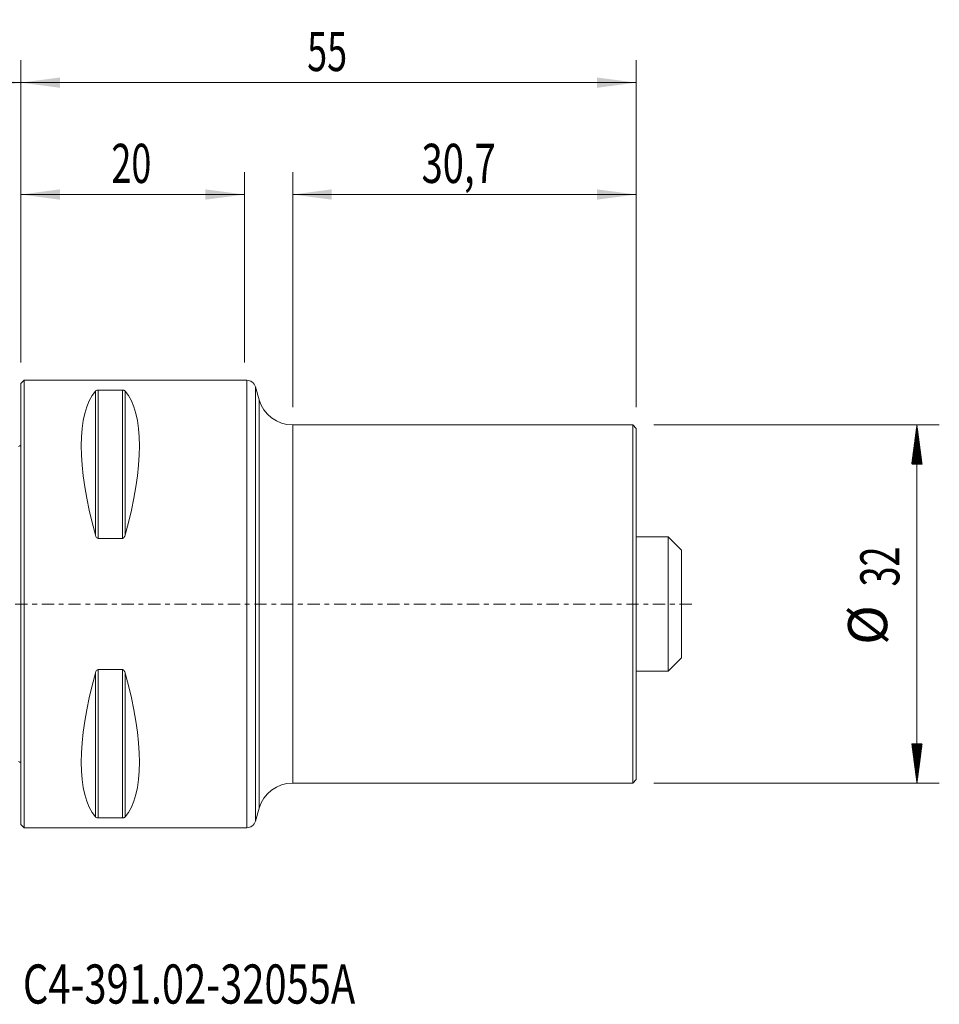
# Model space of a CAD drawing. Units: millimetres. Extents: x -52 to 82, y -36 to 52.
# Drawn here: x 0 to 82, y -36 to 52 of the extents above; entities that cross this region are included whole.
import ezdxf

# ---------------------------------------------------------------- set-up
doc = ezdxf.new("R2010")
doc.units = ezdxf.units.MM
doc.linetypes.add('CENTER', pattern=[47.5, 22, -8.5, 8.5, -8.5])
for name, color, linetype in [('1', 4, 'Continuous'), ('2', 7, 'Continuous'), ('SK1', 4, 'Continuous'), ('SK2', 7, 'Continuous'), ('SK4', 2, 'CENTER'), ('SK6', 5, 'Continuous')]:
    doc.layers.add(name, color=color, linetype=linetype)
doc.styles.add('iso_b_vert', font='simplex.shx')
doc.dimstyles.get("Standard").update_dxf_attribs({"dimtxt": 0.18, "dimasz": 0.18, "dimexe": 0.18, "dimexo": 0.0625, "dimgap": 0.09, "dimtad": 1, "dimzin": 0, "dimdsep": 52, "dimtxsty": 'Standard', "dimcen": 0.09, "dimadec": 0, "dimazin": 0, "dimtfac": 1, "dimtdec": 4, "dimtofl": 0, "dimtmove": 0, "dimatfit": 3, "dimfxl": 1, "dimtolj": 1, "dimtzin": 0, "dimarcsym": 0})

# ---------------------------------------------------------------- blocks, each defined once
blk = doc.blocks.new('_U0')
at = {"layer": 'SK2', "lineweight": 13}
for p, q in [((0, 21.5875), (0, 38.6)), ((20, 21.5875), (20, 38.6)), ((0, 36.6), (20, 36.6))]:
    blk.add_line(p, q, dxfattribs=at)
at = {"layer": 'SK2', "lineweight": 18}
for points in [[(0, 36.6), (3.499998, 37.060784), (3.500002, 36.139216)], [(20, 36.6), (16.500002, 36.139216), (16.499998, 37.060784)]]:
    blk.add_solid(points, dxfattribs=at)
at = {"layer": 'SK2', "lineweight": 18, "insert": (8.095034, 37.632634), "char_height": 3.5, "attachment_point": 7, "line_spacing_factor": 1.084337, "style": 'iso_b_vert'}
blk.add_mtext('\\W0.6740;20', dxfattribs=at)
blk = doc.blocks.new('_U1')
at = {"layer": 'SK2', "lineweight": 13}
for p, q in [((24.3, 17.5875), (24.3, 38.6)), ((55, 17.5875), (55, 38.6)), ((55, 36.6), (24.3, 36.6))]:
    blk.add_line(p, q, dxfattribs=at)
at = {"layer": 'SK2', "lineweight": 18}
for points in [[(24.3, 36.6), (27.799998, 37.060784), (27.800002, 36.139216)], [(55, 36.6), (51.500002, 36.139216), (51.499998, 37.060784)]]:
    blk.add_solid(points, dxfattribs=at)
at = {"layer": 'SK2', "lineweight": 18, "insert": (35.820434, 37.632634), "char_height": 3.5, "attachment_point": 7, "line_spacing_factor": 1.084337, "style": 'iso_b_vert'}
blk.add_mtext('\\W0.7150;30,7', dxfattribs=at)
blk = doc.blocks.new('_U2')
at = {"layer": '2', "lineweight": 13}
for p, q in [((0, 21.5875), (0, 48.6)), ((55, 17.5875), (55, 48.6)), ((55, 46.6), (0, 46.6))]:
    blk.add_line(p, q, dxfattribs=at)
at = {"layer": '2', "lineweight": 18}
for points in [[(0, 46.6), (3.499998, 47.060784), (3.500002, 46.139216)], [(55, 46.6), (51.500002, 46.139216), (51.499998, 47.060784)]]:
    blk.add_solid(points, dxfattribs=at)
at = {"layer": '2', "lineweight": 18, "insert": (25.595034, 47.632634), "char_height": 3.5, "attachment_point": 7, "line_spacing_factor": 1.084337, "style": 'iso_b_vert'}
blk.add_mtext('\\W0.6740;55', dxfattribs=at)
blk = doc.blocks.new('_U3')
at = {"layer": 'SK2', "lineweight": 13}
for p, q in [((-24, 15.5875), (-24, 48.6)), ((0, 21.5875), (0, 48.6)), ((-24, 46.6), (0, 46.6))]:
    blk.add_line(p, q, dxfattribs=at)
at = {"layer": 'SK2', "lineweight": 18}
for points in [[(-24, 46.6), (-20.500002, 47.060784), (-20.499998, 46.139216)], [(0, 46.6), (-3.499998, 46.139216), (-3.500002, 47.060784)]]:
    blk.add_solid(points, dxfattribs=at)
at = {"layer": 'SK2', "lineweight": 18, "insert": (-14.089233, 47.632634), "char_height": 3.5, "attachment_point": 7, "line_spacing_factor": 1.084337, "style": 'iso_b_vert'}
blk.add_mtext('\\W0.7167;24', dxfattribs=at)

msp = doc.modelspace()

# ---------------------------------------------------------------- hatches: boundary and pattern name
at = {"layer": 'SK2', "lineweight": 13}
h = msp.add_hatch(dxfattribs=at)
h.set_pattern_fill('ANSI31', color=256, scale=0.0062, style=0)
h.paths.add_polyline_path([(80.1, 16), (80.561, 12.5), (79.639, 12.5)])
h = msp.add_hatch(dxfattribs=at)
h.set_pattern_fill('ANSI31', color=256, scale=0.0062, style=0)
h.paths.add_polyline_path([(80.1, -16), (79.639, -12.5), (80.561, -12.5)])

# ---------------------------------------------------------------- linework, layer by layer
at = {"layer": '1', "lineweight": 18}
for p, q in [((0.3, 20), (0, 19.7)), ((0, 0), (0, 19.7)), ((0.3, 0), (0.3, 20)), ((20.197, 20), (0.3, 20)), ((21.3, 18.26), (20.966, 19.421)), ((9.077, 19.122), (6.923, 19.122)), ((54.7, 16), (24.3, 16)), ((54.7, 0), (54.7, 16)), ((55, 15.7), (54.7, 16)), ((55, 0), (55, 15.7)), ((6.923, 5.86), (9.077, 5.86)), ((0, -19.7), (0, 0)), ((0.3, -20), (0.3, 0)), ((54.7, -16), (54.7, 0)), ((55, -15.7), (55, 0)), ((9.077, -5.86), (6.923, -5.86)), ((54.7, -16), (55, -15.7)), ((24.3, -16), (54.7, -16)), ((20.966, -19.421), (21.3, -18.26)), ((6.923, -19.122), (9.077, -19.122)), ((0, -19.7), (0.3, -20)), ((0.3, -20), (20.197, -20))]:
    msp.add_line(p, q, dxfattribs=at)
at = {"layer": '1', "lineweight": 13}
for p, q in [((20.197, 0), (20.197, 20)), ((20.966, 19.421), (20.966, -19.421)), ((6.663, 19.025), (6.663, 6.17)), ((6.923, 19.122), (6.923, 5.86)), ((9.077, 19.122), (9.077, 5.86)), ((9.337, 19.025), (9.337, 6.17)), ((21.3, 0), (21.3, 18.26)), ((24.3, 0), (24.3, 16)), ((20.197, -20), (20.197, 0)), ((21.3, -18.26), (21.3, 0)), ((24.3, -16), (24.3, 0)), ((6.923, -5.86), (6.923, -19.122)), ((9.077, -5.86), (9.077, -19.122)), ((6.663, -6.17), (6.663, -19.025)), ((9.337, -6.17), (9.337, -19.025))]:
    msp.add_line(p, q, dxfattribs=at)
at = {"layer": '1', "lineweight": 18}
for centre, radius, start, end in [((20.197, 19.2), 0.8, 16.02806, 90), ((24.3, 19.121), 3.121, 196.02806, 270), ((24.3, -19.121), 3.121, 90, 163.97194), ((20.197, -19.2), 0.8, 270, 343.97194)]:
    msp.add_arc(centre, radius, start, end, dxfattribs=at)
for centre, major_axis, start_param, end_param in [((16.949, 0), (9.367, -19.742), -2.988866, -2.045273), ((-0.949, 0), (9.367, 19.742), -1.09632, -0.152726), ((16.949, 0), (9.367, 19.742), 2.045273, 2.988866), ((-0.949, 0), (9.367, -19.742), 0.152726, 1.09632)]:
    msp.add_ellipse(centre, major_axis=major_axis, ratio=0.341999, start_param=start_param, end_param=end_param, dxfattribs=at)
for points in [[(6.923, 19.122), (6.886, 19.122), (6.85, 19.118), (6.791, 19.104), (6.768, 19.096), (6.728, 19.077), (6.712, 19.067), (6.684, 19.046), (6.673, 19.036), (6.663, 19.025)], [(9.337, 19.025), (9.327, 19.036), (9.316, 19.046), (9.289, 19.067), (9.272, 19.077), (9.232, 19.096), (9.208, 19.104), (9.15, 19.118), (9.114, 19.122), (9.077, 19.122)], [(6.663, 6.17), (6.673, 6.136), (6.684, 6.102), (6.711, 6.037), (6.728, 6.006), (6.768, 5.946), (6.792, 5.918), (6.85, 5.875), (6.886, 5.86), (6.923, 5.86)], [(9.077, 5.86), (9.114, 5.86), (9.15, 5.875), (9.209, 5.919), (9.232, 5.946), (9.272, 6.006), (9.288, 6.037), (9.316, 6.102), (9.327, 6.136), (9.337, 6.17)], [(6.923, -5.86), (6.886, -5.86), (6.85, -5.875), (6.791, -5.919), (6.768, -5.946), (6.728, -6.006), (6.712, -6.037), (6.684, -6.102), (6.673, -6.136), (6.663, -6.17)], [(9.337, -6.17), (9.327, -6.136), (9.316, -6.102), (9.289, -6.037), (9.272, -6.006), (9.232, -5.946), (9.208, -5.918), (9.15, -5.875), (9.114, -5.86), (9.077, -5.86)], [(6.663, -19.025), (6.673, -19.036), (6.684, -19.046), (6.711, -19.067), (6.728, -19.077), (6.768, -19.096), (6.792, -19.104), (6.85, -19.118), (6.886, -19.122), (6.923, -19.122)], [(9.077, -19.122), (9.114, -19.122), (9.15, -19.118), (9.209, -19.104), (9.232, -19.096), (9.272, -19.077), (9.288, -19.067), (9.316, -19.046), (9.327, -19.036), (9.337, -19.025)]]:
    msp.add_open_spline(points, degree=3, knots=[0, 0, 0, 0, 0.25, 0.25, 0.5, 0.5, 0.75, 0.75, 1, 1, 1, 1], dxfattribs=at)
msp.add_point((0, 0), dxfattribs=at)
at = {"layer": 'SK1', "lineweight": 18}
for p, q in [((57.85, 6), (55, 6)), ((57.85, 6), (57.85, -6)), ((59.05, 4.8), (57.85, 6)), ((59.05, 4.8), (59.05, -4.8)), ((57.85, -6), (59.05, -4.8)), ((55, -6), (57.85, -6))]:
    msp.add_line(p, q, dxfattribs=at)
for centre, start, end in [((-0.6, 15), 293.57818, 306.8699), ((-0.6, -15), 53.1301, 66.42182)]:
    msp.add_arc(centre, 1, start, end, dxfattribs=at)
at = {"layer": 'SK2', "lineweight": 13}
for p, q in [((56.587, 16), (82.1, 16)), ((80.1, 16), (80.1, -16)), ((56.587, -16), (82.1, -16))]:
    msp.add_line(p, q, dxfattribs=at)
at = {"layer": 'SK4', "lineweight": 18, "ltscale": 0.05}
msp.add_line((-29, 0), (60, 0), dxfattribs=at)

# ---------------------------------------------------------------- texts
at = {"layer": 'SK2', "lineweight": 18, "char_height": 3.5, "attachment_point": 7, "rotation": 90, "line_spacing_factor": 1.084337, "style": 'iso_b_vert'}
for s, insert in [('\\W0.6740;32', (78.535, 1.568)), ('%%c', (78.535, -3.655))]:
    msp.add_mtext(s, dxfattribs=dict(at, insert=insert))
at = {"layer": 'SK6', "lineweight": 18, "insert": (0.185, -35.717), "char_height": 3.5, "attachment_point": 7, "line_spacing_factor": 1.084337, "style": 'iso_b_vert'}
msp.add_mtext('\\W0.7475;C4-391.02-32055A', dxfattribs=at)

# ---------------------------------------------------------------- dimensions: what is measured, and where the dimension line sits
at = {"layer": '2', "lineweight": 18}
dim = msp.add_linear_dim(base=(0, 46.6), p1=(55, 16), p2=(0, 20), dimstyle='Standard', override={"dimtxt": 3.5, "dimasz": 3.5, "dimexe": 2, "dimexo": 1.5875, "dimgap": 1.75, "dimtad": 1, "dimtih": 1, "dimtoh": 0, "dimdec": 1, "dimlfac": 1, "dimzin": 8, "dimdsep": 44, "dimlunit": 2, "dimpost": '<>', "dimtxsty": 'iso_b_vert', "dimsah": 1, "dimse1": 0, "dimse2": 0, "dimsd1": 0, "dimsd2": 0, "dimclrd": 2, "dimclre": 2, "dimclrt": 2, "dimtol": 0, "dimtm": -0.1, "dimtfac": 1, "dimtdec": 2, "dimtofl": 1, "dimtmove": 0, "dimtzin": 8, "dimlwd": 13, "dimlwe": 13}, dxfattribs=at)
dim.commit()
dim.dimension.update_dxf_attribs({"geometry": '_U2', "text_midpoint": (27.5, 46.6)})
at = {"layer": 'SK2', "lineweight": 18}
for base, p1, p2, picture, middle in [((0, 46.6), (-24, 14), (0, 20), '_U3', (-12, 46.6)), ((20, 36.6), (0, 20), (20, 20), '_U0', (10, 36.6)), ((24.3, 36.6), (55, 16), (24.3, 16), '_U1', (39.65, 36.6))]:
    dim = msp.add_linear_dim(base=base, p1=p1, p2=p2, dimstyle='Standard', override={"dimtxt": 3.5, "dimasz": 3.5, "dimexe": 2, "dimexo": 1.5875, "dimgap": 1.75, "dimtad": 1, "dimtih": 1, "dimtoh": 0, "dimdec": 1, "dimlfac": 1, "dimzin": 8, "dimdsep": 44, "dimlunit": 2, "dimpost": '<>', "dimtxsty": 'iso_b_vert', "dimsah": 1, "dimse1": 0, "dimse2": 0, "dimsd1": 0, "dimsd2": 0, "dimclrd": 2, "dimclre": 2, "dimclrt": 2, "dimtol": 0, "dimtm": -0.1, "dimtfac": 1, "dimtdec": 2, "dimtofl": 1, "dimtmove": 0, "dimtzin": 8, "dimlwd": 13, "dimlwe": 13}, dxfattribs=at)
    dim.commit()
    dim.dimension.update_dxf_attribs({"geometry": picture, "text_midpoint": middle})

doc.saveas('drawing.dxf')
